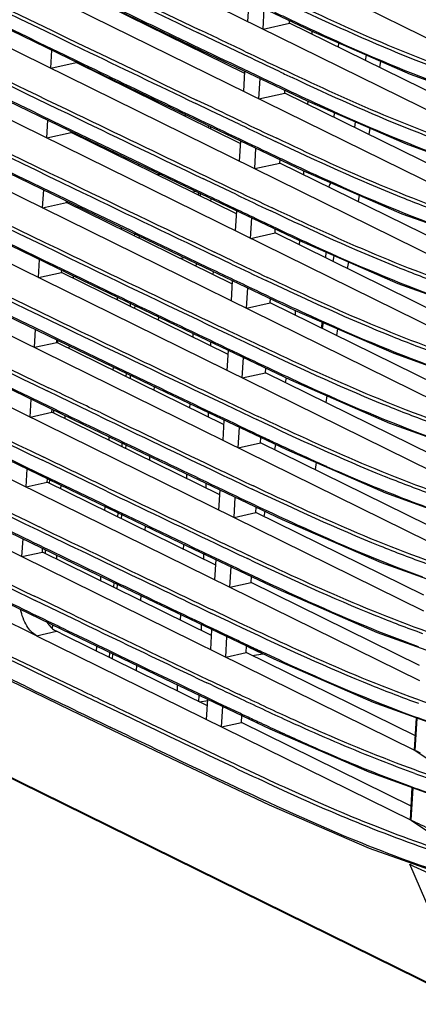
# Model space of a CAD drawing. Extents: x 0 to 841, y 0 to 594.
# Drawn here: x 400 to 415, y 425 to 462 of the extents above; entities that cross this region are included whole.
import ezdxf

# ---------------------------------------------------------------- set-up
doc = ezdxf.new("R2010")
doc.units = 0
doc.header["$LTSCALE"] = 46.255
for name, color, linetype in [('7B9-BOTTOM-CDXF_CONTINUOUS_LINE', 7, 'CONTINUOUS'), ('7B9-LIGHTCUTDXF_CONTINUOUS_LINE', 7, 'CONTINUOUS'), ('7B9-ONE-FAN_DXF_CONTINUOUS_LINE', 7, 'CONTINUOUS'), ('8VH-LAMP-RUBDXF_CONTINUOUS_LINE', 7, 'CONTINUOUS'), ('CNNT-88963-0DXF_CONTINUOUS_LINE', 7, 'CONTINUOUS'), ('CNNT-88964-0DXF_CONTINUOUS_LINE', 7, 'CONTINUOUS'), ('U2-TOP-COVERDXF_CONTINUOUS_LINE', 7, 'CONTINUOUS')]:
    doc.layers.add(name, color=color, linetype=linetype)

msp = doc.modelspace()

# ---------------------------------------------------------------- linework, layer by layer
at = {"layer": '7B9-BOTTOM-CDXF_CONTINUOUS_LINE', "color": 7, "linetype": 'Continuous'}
for p, q in [((416.9071, 424.8386), (373.0436, 446.4457)), ((416.9071, 424.8386), (373.0436, 446.4457)), ((373.0863, 446.4063), (416.9377, 424.8052)), ((373.0863, 446.4063), (416.9377, 424.8052)), ((416.9071, 424.8386), (414.6387, 430.1418)), ((416.9071, 424.8386), (414.6387, 430.1418))]:
    msp.add_line(p, q, dxfattribs=at)
msp.add_arc((423.5925, 448.3637), 20.3029, 243.83163, 250.75734, dxfattribs=at)
msp.add_arc((423.5925, 448.3637), 20.3029, 243.83163, 250.75734, dxfattribs=at)
at = {"layer": '7B9-LIGHTCUTDXF_CONTINUOUS_LINE', "color": 7, "linetype": 'Continuous'}
for p, q in [((413.5168, 460.7406), (413.4784, 460.5009)), ((413.108, 458.1916), (413.0689, 457.9479)), ((412.6992, 455.6425), (412.6594, 455.3948)), ((412.2903, 453.0935), (412.2499, 452.8417)), ((411.8815, 450.5445), (411.8404, 450.2887)), ((411.4726, 447.9954), (411.431, 447.7356)), ((411.0638, 445.4464), (411.0215, 445.1826))]:
    msp.add_line(p, q, dxfattribs=at)
at = {"layer": '7B9-ONE-FAN_DXF_CONTINUOUS_LINE', "color": 7, "linetype": 'Continuous'}
for p, q in [((404.6244, 462.1076), (404.6265, 462.1426)), ((410.9004, 461.8839), (410.8939, 461.774)), ((411.9102, 461.4427), (411.9004, 461.2782)), ((412.9443, 460.764), (412.9783, 460.976)), ((402.2815, 460.5367), (402.2798, 460.5078)), ((403.9681, 459.6761), (403.9708, 459.7229)), ((404.4658, 459.4309), (404.4689, 459.4837)), ((410.7429, 459.2251), (410.7353, 459.0974)), ((411.7526, 458.7838), (411.7418, 458.6016)), ((412.5345, 458.2111), (412.5692, 458.427)), ((402.124, 457.8778), (402.1212, 457.8311)), ((403.8095, 456.9995), (403.8133, 457.0641)), ((404.3072, 456.7543), (404.3114, 456.8248)), ((404.9895, 456.4182), (405.115, 456.4388)), ((410.5853, 456.5662), (410.5767, 456.4207)), ((411.5951, 456.125), (411.5903, 456.0442)), ((406.4883, 455.7793), (406.3371, 455.7544)), ((406.6508, 455.5998), (406.6567, 455.6984)), ((407.0562, 455.4002), (407.0613, 455.5059)), ((401.9664, 455.219), (401.9626, 455.1545)), ((403.6509, 454.3228), (403.6557, 454.4052)), ((404.1486, 454.0777), (404.1538, 454.166)), ((404.3263, 453.9901), (404.332, 454.0804)), ((410.4278, 453.9074), (410.4181, 453.7441)), ((406.0598, 453.2505), (405.8858, 453.2219)), ((411.4375, 453.4661), (411.4246, 453.2483)), ((411.715, 453.1053), (411.7509, 453.3292)), ((406.4952, 452.9217), (406.5004, 453.0389)), ((401.8089, 452.5601), (401.804, 452.4778)), ((407.144, 452.6021), (407.1483, 452.7309)), ((403.4923, 451.6462), (403.4982, 451.7464)), ((403.99, 451.401), (403.9963, 451.5071)), ((404.1575, 451.3185), (404.1643, 451.4264)), ((405.0624, 450.8728), (405.0699, 450.9915)), ((410.2702, 451.2485), (410.2595, 451.0674)), ((411.28, 450.8073), (411.266, 450.5716)), ((411.3052, 450.5524), (411.3418, 450.7803)), ((406.3756, 450.2259), (406.3816, 450.3615)), ((401.2197, 450.11), (401.2148, 450.0263)), ((401.6513, 449.9013), (401.6454, 449.8012)), ((407.0537, 449.8919), (407.0586, 450.0398)), ((403.3337, 448.9695), (403.3407, 449.0875)), ((403.8314, 448.7244), (403.8387, 448.8483)), ((403.9887, 448.6469), (403.9966, 448.7725)), ((404.8929, 448.2015), (404.9015, 448.3378)), ((409.9187, 448.6808), (409.8889, 448.4952)), ((406.256, 447.53), (406.2628, 447.6842)), ((401.0622, 447.4511), (401.0554, 447.337)), ((401.4938, 447.2424), (401.4868, 447.1245)), ((406.9633, 447.1816), (406.9689, 447.3487)), ((403.1751, 446.2929), (403.1831, 446.4287)), ((403.6728, 446.0477), (403.6812, 446.1894)), ((403.8198, 445.9753), (403.8289, 446.1185)), ((409.511, 446.1409), (409.4791, 445.9423)), ((404.7234, 445.5302), (404.7332, 445.6842)), ((406.1364, 444.8342), (406.144, 445.0069)), ((400.9047, 444.7923), (400.8968, 444.6604)), ((401.3362, 444.5835), (401.3282, 444.4479)), ((406.873, 444.4713), (406.8792, 444.6576)), ((403.0165, 443.6163), (403.0256, 443.7698)), ((403.5142, 443.3711), (403.5237, 443.5306)), ((403.651, 443.3037), (403.6611, 443.4645)), ((409.1033, 443.6009), (409.0693, 443.3894)), ((404.5539, 442.8589), (404.5648, 443.0305)), ((406.0168, 442.1383), (406.0253, 442.3297)), ((400.7471, 442.1334), (400.7382, 441.9837)), ((406.7827, 441.761), (406.7895, 441.9665)), ((401.1787, 441.9247), (401.1696, 441.7712)), ((402.8579, 440.9396), (402.868, 441.111)), ((403.3556, 440.6944), (403.3661, 440.8717)), ((403.4821, 440.6321), (403.4934, 440.8106)), ((404.3844, 440.1877), (404.3964, 440.3769)), ((405.8972, 439.4424), (405.9065, 439.6524)), ((401.0211, 439.2658), (401.0127, 439.1238)), ((406.6923, 439.0508), (406.6998, 439.2754)), ((402.6993, 438.263), (402.7105, 438.4521)), ((403.197, 438.0178), (403.2086, 438.2129)), ((408.5023, 438.4177), (409.036, 438.1548)), ((403.3133, 437.9605), (403.3257, 438.1566)), ((408.6425, 438.0901), (409.036, 438.1548)), ((404.2149, 437.5164), (404.228, 437.7232)), ((405.7776, 436.7466), (405.7877, 436.9751)), ((406.6015, 436.3242), (406.6101, 436.5843)), ((406.6267, 436.3283), (406.932, 436.3785))]:
    msp.add_line(p, q, dxfattribs=at)
at = {"layer": '8VH-LAMP-RUBDXF_CONTINUOUS_LINE', "color": 7, "linetype": 'Continuous'}
msp.add_arc((413.395, 455.1927), 2.0003, 152.54964, 157.90439, dxfattribs=at)
at = {"layer": 'CNNT-88963-0DXF_CONTINUOUS_LINE', "color": 7, "linetype": 'Continuous'}
for p, q in [((404.8709, 461.9861), (404.8732, 462.0241)), ((406.5726, 461.1479), (406.5761, 461.2061)), ((406.1453, 458.6785), (406.0313, 458.6598)), ((406.9611, 458.2873), (406.9561, 458.2042)), ((407.0452, 458.2473), (407.0402, 458.1628))]:
    msp.add_line(p, q, dxfattribs=at)
msp.add_arc((405.2634, 464.3115), 2.9076, 282.79309, 284.23688, dxfattribs=at)
at = {"layer": 'CNNT-88964-0DXF_CONTINUOUS_LINE', "color": 7, "linetype": 'Continuous'}
for p, q in [((406.5941, 455.7284), (406.557, 455.6641)), ((406.6458, 455.7036), (406.64, 455.6052))]:
    msp.add_line(p, q, dxfattribs=at)
at = {"layer": 'U2-TOP-COVERDXF_CONTINUOUS_LINE', "color": 7, "linetype": 'Continuous'}
for p, q in [((362.9814, 487.3924), (416.4161, 461.0707)), ((362.8239, 484.7335), (416.2585, 458.4118)), ((362.6663, 482.0747), (416.101, 455.753)), ((362.5088, 479.4158), (415.9434, 453.0941)), ((362.3512, 476.757), (415.7859, 450.4353)), ((362.1937, 474.0981), (415.6283, 447.7764)), ((362.0362, 471.4393), (415.4708, 445.1176)), ((361.8786, 468.7804), (415.3132, 442.4587)), ((361.7211, 466.1216), (415.1557, 439.7999)), ((361.5635, 463.4627), (414.9981, 437.141)), ((408.3478, 460.2734), (402.101, 463.3506)), ((408.465, 462.2509), (408.5105, 463.0185)), ((403.1507, 462.8514), (407.0043, 461.0005)), ((409.0402, 461.9676), (409.0862, 462.7449)), ((410.0487, 462.1904), (410.0552, 462.2845)), ((409.0402, 461.9676), (410.0487, 462.1904)), ((416.271, 459.1253), (410.0487, 462.1904)), ((406.5908, 461.8116), (406.5699, 461.8216)), ((408.3177, 460.986), (406.5908, 461.8116)), ((400.9605, 460.4746), (401.0009, 461.1559)), ((400.9605, 460.4746), (401.9177, 460.6861)), ((401.9177, 460.6861), (401.9195, 460.7117)), ((408.1892, 457.5968), (401.9177, 460.6861)), ((408.3075, 459.592), (408.353, 460.3596)), ((409.6883, 460.3334), (409.4508, 460.4461)), ((408.8826, 459.3087), (408.9287, 460.0861)), ((409.2375, 459.9926), (409.3192, 459.9538)), ((414.649, 460.2459), (418.5439, 458.8486)), ((409.8655, 459.5258), (409.8732, 459.6373)), ((398.8199, 459.4756), (402.8356, 457.5337)), ((406.5335, 459.2494), (406.512, 459.2597)), ((407.0882, 458.9839), (406.5335, 459.2494)), ((408.8826, 459.3087), (409.8655, 459.5258)), ((416.1124, 456.4486), (409.8655, 459.5258)), ((407.0319, 458.8662), (406.4771, 459.1317)), ((408.1601, 458.3272), (407.0319, 458.8662)), ((400.803, 457.8158), (400.8433, 458.4971)), ((400.4158, 438.8513), (361.2484, 458.145)), ((401.774, 458.1037), (404.3952, 456.841)), ((400.803, 457.8158), (401.7345, 458.0216)), ((401.7345, 458.0216), (401.7375, 458.0647)), ((408.0306, 454.9201), (401.7345, 458.0216)), ((402.8356, 457.5337), (406.6892, 455.6828)), ((408.1499, 456.9332), (408.1954, 457.7008)), ((408.7251, 456.6499), (408.7711, 457.4272)), ((409.0642, 457.3413), (409.1617, 457.2949)), ((414.4914, 457.5871), (418.3864, 456.1897)), ((409.6823, 456.8613), (409.6912, 456.9901)), ((398.6623, 456.8167), (402.678, 454.8748)), ((404.3952, 456.841), (404.8111, 456.6412)), ((404.8111, 456.6412), (406.5511, 455.807)), ((408.7251, 456.6499), (409.6823, 456.8613)), ((415.9538, 453.772), (409.6823, 456.8613)), ((407.1697, 456.0662), (406.7671, 456.2587)), ((400.6454, 455.1569), (400.6858, 455.8382)), ((408.0026, 455.6683), (407.1697, 456.0662)), ((406.5511, 455.807), (406.6249, 455.7717)), ((406.6249, 455.7717), (406.6697, 455.7503)), ((406.6697, 455.7503), (406.9538, 455.6144)), ((372.6215, 455.2792), (414.8406, 434.4822)), ((400.6454, 455.1569), (401.5513, 455.3571)), ((401.5513, 455.3571), (401.5555, 455.4177)), ((407.872, 452.2435), (401.5513, 455.3571)), ((402.678, 454.8748), (406.5316, 453.0239)), ((407.9924, 454.2743), (408.0379, 455.0419)), ((408.5675, 453.991), (408.6136, 454.7684)), ((414.3339, 454.9282), (418.2288, 453.5308)), ((408.8909, 454.6899), (409.0041, 454.6361)), ((409.4991, 454.1968), (409.5091, 454.3429)), ((408.5675, 453.991), (409.4991, 454.1968)), ((415.7952, 451.0954), (409.4991, 454.1968)), ((405.4413, 453.6044), (406.9158, 452.8984)), ((407.845, 453.0095), (407.1317, 453.3502)), ((407.9011, 453.1273), (407.188, 453.4679)), ((400.4879, 452.4981), (400.5282, 453.1794)), ((400.4879, 452.4981), (401.3681, 452.6925)), ((401.3681, 452.6925), (401.3735, 452.7707)), ((407.7134, 449.5669), (401.3681, 452.6925)), ((407.8348, 451.6155), (407.8803, 452.3831)), ((408.41, 451.3321), (408.456, 452.1095)), ((414.1763, 452.2694), (418.0713, 450.872)), ((398.3472, 451.499), (402.3629, 449.5571)), ((408.41, 451.3321), (409.3159, 451.5323)), ((409.3159, 451.5323), (409.3271, 451.6956)), ((415.6366, 448.4187), (409.3159, 451.5323)), ((400.3303, 449.8392), (400.3707, 450.5205)), ((400.3303, 449.8392), (401.1849, 450.028)), ((401.1849, 450.028), (401.1915, 450.1236)), ((407.5548, 446.8902), (401.1849, 450.028)), ((401.2455, 450.154), (402.6662, 449.4689)), ((402.3629, 449.5571), (406.2165, 447.7062)), ((402.6662, 449.4689), (403.3879, 449.1216)), ((407.6773, 448.9566), (407.7228, 449.7242)), ((414.0188, 449.6105), (417.9137, 448.2131)), ((403.3879, 449.1216), (403.483, 449.0758)), ((408.2524, 448.6733), (408.2985, 449.4507)), ((403.483, 449.0758), (404.7941, 448.446)), ((408.2524, 448.6733), (409.1327, 448.8677)), ((409.1327, 448.8677), (409.1451, 449.0484)), ((415.478, 445.7421), (409.1327, 448.8677)), ((404.7941, 448.446), (404.9037, 448.3934)), ((401.2863, 447.9546), (400.8132, 448.183)), ((400.1728, 447.1804), (400.2131, 447.8617)), ((402.8127, 447.2188), (401.2863, 447.9546)), ((406.2165, 447.7062), (409.929, 445.9422)), ((400.1728, 447.1804), (401.0017, 447.3635)), ((401.0017, 447.3635), (401.0095, 447.4766)), ((407.3962, 444.2136), (401.0017, 447.3635)), ((402.8693, 447.3363), (402.6452, 447.4442)), ((407.5197, 446.2978), (407.5652, 447.0654)), ((413.8612, 446.9517), (417.7562, 445.5543)), ((408.0949, 446.0144), (408.141, 446.7918)), ((398.0321, 446.1813), (402.0479, 444.2394)), ((408.0949, 446.0144), (408.9495, 446.2032)), ((408.9495, 446.2032), (408.9631, 446.4012)), ((415.3194, 443.0654), (408.9495, 446.2032)), ((409.929, 445.9422), (413.7037, 444.2928)), ((403.0742, 444.3582), (400.6354, 445.534)), ((400.0152, 444.5215), (400.0556, 445.2028)), ((411.4521, 445.3072), (411.4647, 445.3016)), ((400.0152, 444.5215), (400.8185, 444.699)), ((400.8185, 444.699), (400.8275, 444.8296)), ((407.2376, 441.5369), (400.8185, 444.699)), ((400.8933, 444.8543), (402.8577, 443.9073)), ((402.0479, 444.2394), (405.9014, 442.3885)), ((407.3622, 443.6389), (407.4077, 444.4065)), ((413.7037, 444.2928), (417.5986, 442.8954)), ((407.9373, 443.3556), (407.9834, 444.133)), ((397.8746, 443.5224), (401.8903, 441.5806)), ((407.9373, 443.3556), (408.7662, 443.5387)), ((408.7662, 443.5387), (408.7811, 443.754)), ((415.1608, 440.3888), (408.7662, 443.5387)), ((400.6034, 442.9594), (400.5145, 443.0023)), ((399.8577, 441.8627), (399.8981, 442.544)), ((399.8577, 441.8627), (400.6353, 442.0345)), ((400.6353, 442.0345), (400.6454, 442.1826)), ((407.079, 438.8603), (400.6353, 442.0345)), ((401.8903, 441.5806), (405.7439, 439.7296)), ((407.2046, 440.9801), (407.2501, 441.7477)), ((413.5461, 441.634), (417.4411, 440.2366)), ((407.7798, 440.6967), (407.8259, 441.4741)), ((397.7171, 440.8636), (401.7328, 438.9217)), ((407.7798, 440.6967), (408.583, 440.8742)), ((408.583, 440.8742), (408.599, 441.1067)), ((415.0022, 437.7121), (408.583, 440.8742)), ((400.4171, 440.3144), (400.3367, 440.3532)), ((401.8263, 439.4896), (400.3667, 440.1938)), ((400.4459, 440.3005), (400.4171, 440.3144)), ((401.8831, 439.6071), (400.4459, 440.3005)), ((407.7605, 439.3799), (407.0573, 439.7152)), ((407.8165, 439.4977), (407.1134, 439.833)), ((402.0935, 439.3609), (401.8263, 439.4896)), ((407.94, 439.2944), (407.7605, 439.3799)), ((408.321, 439.2578), (407.8165, 439.4977)), ((400.4163, 438.851), (401.1683, 439.0171)), ((401.5144, 438.8466), (401.1683, 439.0171)), ((401.2603, 439.2074), (401.2989, 439.1888)), ((401.2989, 439.1888), (401.463, 439.1096)), ((401.463, 439.1096), (401.6093, 439.0391)), ((407.0471, 438.3212), (407.0926, 439.0888)), ((408.2651, 439.1398), (407.94, 439.2944)), ((413.3886, 438.9751), (417.2836, 437.5777)), ((400.4163, 438.851), (414.683, 431.8233)), ((406.9204, 436.1836), (401.5144, 438.8466)), ((401.7328, 438.9217), (405.5864, 437.0708)), ((407.5448, 438.9278), (407.8512, 438.7818)), ((407.6222, 438.0379), (407.6683, 438.8153)), ((407.6222, 438.0379), (408.3998, 438.2097)), ((408.3998, 438.2097), (408.417, 438.4595)), ((414.8436, 435.0355), (408.3998, 438.2097)), ((409.0612, 438.2091), (409.1413, 438.1716)), ((397.6727, 437.9728), (401.6962, 436.0277)), ((402.0669, 436.639), (401.936, 436.702)), ((402.1236, 436.7565), (402.015, 436.8088)), ((404.0118, 435.7041), (402.0669, 436.639)), ((406.8896, 435.6624), (406.935, 436.43)), ((407.4647, 435.379), (407.5108, 436.1564)), ((413.2311, 436.3162), (417.126, 434.9189)), ((408.2166, 435.5451), (408.235, 435.8123)), ((414.8117, 434.4964), (414.8843, 435.7231)), ((414.8406, 434.4822), (414.9135, 435.7126)), ((407.4647, 435.379), (408.2166, 435.5451)), ((414.685, 432.3588), (408.2166, 435.5451)), ((414.8406, 434.4822), (417.0281, 432.9912)), ((413.0735, 433.6574), (416.9685, 432.26)), ((414.6541, 431.8376), (414.7268, 433.0643)), ((414.683, 431.8233), (414.756, 433.0538)), ((414.683, 431.8233), (416.8706, 430.3323)), ((413.0783, 430.7569), (416.9901, 429.3709))]:
    msp.add_line(p, q, dxfattribs=at)
for points in [[(407.1618, 463.6593), (410.8743, 461.8953), (414.649, 460.2459)], [(398.9774, 462.1344), (402.9931, 460.1925), (406.8467, 458.3416)], [(407.0043, 461.0005), (410.7167, 459.2365), (414.4914, 457.5871)], [(406.8467, 458.3416), (410.5592, 456.5776), (414.3339, 454.9282)], [(406.6892, 455.6828), (410.4016, 453.9188), (414.1763, 452.2694)], [(398.5048, 454.1579), (402.5205, 452.216), (406.3741, 450.3651)], [(406.5316, 453.0239), (410.2441, 451.2599), (414.0188, 449.6105)], [(406.3741, 450.3651), (410.0866, 448.6011), (413.8612, 446.9517)], [(398.1897, 448.8402), (402.2054, 446.8983), (406.059, 445.0474)], [(406.059, 445.0474), (409.7715, 443.2834), (413.5461, 441.634)], [(405.9014, 442.3885), (409.6139, 440.6245), (413.3886, 438.9751)], [(405.7439, 439.7296), (409.4564, 437.9657), (413.2311, 436.3162)], [(405.5864, 437.0708), (409.2988, 435.3068), (413.0735, 433.6574)], [(401.6962, 436.0277), (405.5572, 434.1739), (409.2793, 432.4073), (413.0783, 430.7569)]]:
    msp.add_lwpolyline(points, dxfattribs=at)
for centre, radius, start, end in [((1292.5408, 2309.6495), 2049.1164, 243.778737, 244.3838593), ((1425.4371, 2579.9479), 2352.9041, 243.8085417, 244.2212825), ((1291.459, 2305.099), 2047.011, 243.7780685, 244.3856375), ((1639.433, 3018.4713), 2841.3525, 243.8393805, 244.1812307), ((1357.1821, 2436.7516), 2196.7376, 243.8637326, 244.2259906), ((1372.7903, 2468.7526), 2232.2114, 243.8659048, 244.2081598), ((1510.7879, 2751.8193), 2547.7526, 243.8797187, 244.1961828), ((1473.9116, 2674.9288), 2464.3091, 243.7908497, 244.2006083), ((1083.129, 1874.3812), 1566.2238, 244.2358925, 244.4074585), ((1099.3044, 1907.5034), 1603.5841, 244.2298221, 244.3609937), ((1427.3239, 2579.1532), 2357.9346, 243.8082034, 244.219898), ((1642.2312, 3019.5294), 2848.4478, 243.8390227, 244.179884), ((517.0326, 688.7455), 250.4083, 244.562781, 244.722104), ((942.5006, 1580.2156), 1240.6728, 244.3493236, 244.5440108), ((1474.0777, 2672.9326), 2465.0467, 243.7909022, 244.2003335), ((1082.4177, 1870.5736), 1564.9485, 244.2351099, 244.4102034), ((650.7971, 968.5016), 562.3358, 244.462563, 244.61721), ((1064.9522, 1833.9052), 1524.8335, 244.2272452, 244.5237179), ((1428.2705, 2578.7625), 2360.4572, 243.8080348, 244.2192066), ((496.4407, 643.3646), 202.5497, 244.640182, 244.782864), ((517.8346, 688.1088), 252.6466, 244.563243, 244.716439), ((1051.2795, 1803.4928), 1493.334, 244.2091448, 244.4862268), ((1474.7475, 2671.9674), 2466.9315, 243.7910362, 244.1996325), ((1067.5406, 1837.3048), 1530.9833, 244.2324938, 244.4308107), ((1463.4613, 2649.8188), 2440.2464, 243.9006342, 244.2008208), ((652.6975, 970.1428), 567.2334, 244.462272, 244.613335), ((654.7015, 974.3674), 571.7787, 244.463552, 244.613386), ((1429.2193, 2578.3761), 2362.9846, 243.8078664, 244.2185158), ((1645.036, 3020.6008), 2855.558, 243.838665, 244.1785405), ((518.6546, 687.51), 254.9268, 244.563691, 244.710845), ((1046.232, 1790.6791), 1482.0631, 244.2085495, 244.4571862), ((1475.4185, 2671.005), 2468.8195, 243.7911699, 244.1989321), ((1060.6591, 1820.6623), 1515.4671, 244.2308193, 244.4538286), ((657.2991, 977.4694), 578.295, 244.4633238, 244.6092645), ((658.6797, 980.3877), 581.3929, 244.4645123, 244.609648), ((1448.1622, 2614.8516), 2406.5312, 243.8106465, 244.2012754), ((1093.421, 1888.2995), 1591.121, 244.2272823, 244.3808725), ((1646.4408, 3021.1413), 2859.1184, 243.8384861, 244.17787), ((519.4932, 686.9501), 257.2501, 244.564126, 244.705321), ((1051.024, 1798.2999), 1493.4722, 244.2088308, 244.486225), ((1476.091, 2670.0453), 2470.7106, 243.7913035, 244.1982322), ((1051.5552, 1799.3885), 1494.814, 244.2286464, 244.4858299), ((662.0666, 985.1439), 589.742, 244.4643571, 244.605276), ((662.7289, 986.5566), 591.1717, 244.4654452, 244.6059966), ((1449.2221, 2614.6921), 2409.3114, 243.8104888, 244.2005422), ((1066.5027, 1830.1363), 1529.5023, 244.2252095, 244.5211379), ((1647.847, 3021.6847), 2862.6821, 243.8383073, 244.1772004), ((527.9599, 702.4905), 277.3894, 244.540489, 244.696632), ((1051.0195, 1795.9613), 1493.8272, 244.2080296, 244.4862202), ((1051.5686, 1797.087), 1495.2101, 244.2279098, 244.4858163), ((1470.0658, 2655.3095), 2457.4142, 243.7974013, 244.1983125), ((1469.6382, 2654.4028), 2456.2813, 243.7962729, 244.1980911), ((667.0074, 993.1815), 601.5914, 244.4653722, 244.6013698), ((666.8454, 992.8666), 601.1069, 244.4663498, 244.6024309), ((530.0125, 704.4891), 282.5447, 244.5383, 244.690916), ((958.1674, 1601.2873), 1278.7749, 244.3640582, 244.5362519), ((672.129, 1001.5983), 613.8608, 244.466369, 244.5975457), ((671.0249, 999.3085), 611.1883, 244.4672255, 244.5989504), ((1067.4419, 1827.4275), 1532.3971, 244.2238495, 244.5194589), ((1037.9546, 1766.2911), 1464.0209, 244.2888815, 244.4867763), ((1065.2221, 1823.1532), 1526.9522, 244.2926682, 244.4823839), ((532.151, 706.6682), 287.8998, 244.536171, 244.685285), ((444.6653, 520.0531), 81.7928, 245.825527, 246.04214), ((1289.5061, 2282.2129), 2043.4228, 244.0237776, 244.2178192), ((677.4395, 1010.4109), 626.5688, 244.4673472, 244.5938038), ((675.262, 1005.871), 621.4032, 244.4680719, 244.5955548), ((1041.4198, 1771.1748), 1472.3883, 244.3072969, 244.4859667), ((1061.256, 1812.5538), 1518.1456, 244.3097403, 244.4830008), ((1041.1666, 1770.229), 1471.9264, 244.3002304, 244.5232223), ((534.3807, 709.0382), 293.4666, 244.534104, 244.679737), ((1249.8567, 2198.5165), 1952.6449, 244.0510575, 244.210815), ((1103.7882, 1898.6497), 1616.7638, 244.2131964, 244.3611492), ((1111.6301, 1914.8856), 1634.6638, 244.2167322, 244.3595881), ((1248.758, 2196.2741), 1950.2784, 244.0512493, 244.2140468), ((682.947, 1019.6366), 639.7345, 244.4683069, 244.5901439), ((679.5502, 1012.5405), 631.7369, 244.4688884, 244.5922436), ((1257.1766, 2213.2492), 1969.7251, 244.0437445, 244.2442337), ((1102.2599, 1894.9888), 1613.3025, 244.2243226, 244.3538261), ((536.7068, 711.6107), 299.2576, 244.532098, 244.674274), ((1027.897, 1740.5762), 1441.4164, 244.3619806, 244.4870528), ((1050.3216, 1787.4486), 1493.2464, 244.3644452, 244.4851584), ((1024.5668, 1733.1589), 1433.7888, 244.3537075, 244.5106223), ((1069.3673, 1824.8053), 1537.6311, 244.2720183, 244.4816573), ((1039.6267, 1762.8002), 1468.9928, 244.2787439, 244.4866391), ((1054.0284, 1792.4291), 1502.4364, 244.263009, 244.5196472), ((539.1354, 714.3981), 305.2866, 244.530153, 244.668896), ((485.591, 601.3074), 180.1607, 244.672216, 244.862857), ((688.2484, 1026.1338), 652.686, 244.4704293, 244.585872), ((1113.7126, 1913.9619), 1640.4395, 244.2095784, 244.3345807), ((541.6729, 717.4138), 311.5686, 244.528269, 244.663602), ((432.9234, 485.2979), 52.7343, 249.89654, 251.3951), ((424.2355, 453.5535), 21.2599, 243.77438, 244.31925), ((432.7089, 482.924), 52.4645, 250.06163, 251.42803), ((432.767, 482.6421), 52.7376, 249.89656, 251.38496), ((424.0779, 450.8947), 21.2599, 243.77438, 244.31924), ((423.8463, 450.4115), 20.724, 244.31743, 245.47751)]:
    msp.add_arc(centre, radius, start, end, dxfattribs=at)
for points, knots in [([(417.6401, 459.8926), (416.2605, 460.3556), (413.6559, 461.3586), (411.1258, 462.53), (409.922, 463.1006)], [0, 0, 0, 0, 0.5220779, 1, 1, 1, 1]), ([(416.3934, 460.1927), (415.849, 460.3901), (413.7935, 461.1734), (411.7867, 462.0779), (410.3208, 462.7679)], [0, 0, 0, 0, 0.2633179, 1, 1, 1, 1]), ([(410.106, 462.3144), (410.5859, 462.0879), (412.5922, 461.1503), (414.6342, 460.2849), (416.2157, 459.7061)], [0, 0, 0, 0, 0.2396438, 1, 1, 1, 1]), ([(417.4825, 457.2337), (416.0992, 457.6981), (413.4876, 458.7041), (410.9511, 459.8792), (409.7441, 460.4514)], [0, 0, 0, 0, 0.5220984, 1, 1, 1, 1]), ([(416.2359, 457.5338), (415.6897, 457.7319), (413.6278, 458.5178), (411.6148, 459.4256), (410.1444, 460.1179)], [0, 0, 0, 0, 0.2633427, 1, 1, 1, 1]), ([(409.9296, 459.6644), (410.4111, 459.4371), (412.4234, 458.4963), (414.4717, 457.6278), (416.0581, 457.0473)], [0, 0, 0, 0, 0.239638, 1, 1, 1, 1]), ([(417.325, 454.5749), (415.9379, 455.0405), (413.3194, 456.0495), (410.7763, 457.2284), (409.5662, 457.8022)], [0, 0, 0, 0, 0.5221185, 1, 1, 1, 1]), ([(416.0783, 454.875), (415.4874, 455.0893), (413.2623, 455.9407), (411.0946, 456.9333), (409.5104, 457.6842)], [0, 0, 0, 0, 0.2639242, 1, 1, 1, 1]), ([(409.7533, 457.0145), (410.2362, 456.7864), (412.2547, 455.8424), (414.3092, 454.9708), (415.9006, 454.3884)], [0, 0, 0, 0, 0.2396323, 1, 1, 1, 1]), ([(417.1674, 451.916), (415.7765, 452.3829), (413.1512, 453.395), (410.6015, 454.5776), (409.3883, 455.153)], [0, 0, 0, 0, 0.5221384, 1, 1, 1, 1]), ([(415.9208, 452.2161), (415.3279, 452.4311), (413.0959, 453.2854), (410.9216, 454.2816), (409.3325, 455.035)], [0, 0, 0, 0, 0.2639471, 1, 1, 1, 1]), ([(409.5769, 454.3645), (410.0613, 454.1357), (412.086, 453.1884), (414.1467, 452.3138), (415.743, 451.7295)], [0, 0, 0, 0, 0.2396269, 1, 1, 1, 1]), ([(401.936, 436.702), (396.5074, 439.3167), (385.7391, 444.5773), (374.9896, 449.8776), (369.6793, 452.5818)], [0, 0, 0, 0, 0.5027667, 1, 1, 1, 1]), ([(402.015, 436.8088), (396.5841, 439.4245), (385.8163, 444.685), (375.0672, 449.9848), (369.7598, 452.6878)], [0, 0, 0, 0, 0.5030018, 1, 1, 1, 1]), ([(417.0099, 449.2572), (415.6152, 449.7253), (412.983, 450.7405), (410.4268, 451.9268), (409.2104, 452.5038)], [0, 0, 0, 0, 0.5221579, 1, 1, 1, 1]), ([(415.7632, 449.5573), (415.1685, 449.773), (412.9294, 450.63), (410.7486, 451.6299), (409.1546, 452.3858)], [0, 0, 0, 0, 0.2639699, 1, 1, 1, 1]), ([(399.9893, 436.9241), (394.8678, 439.3987), (384.7002, 444.3695), (374.5521, 449.3812), (369.5358, 451.9368)], [0, 0, 0, 0, 0.5025717, 1, 1, 1, 1]), ([(409.4006, 451.7145), (409.8864, 451.4849), (411.9172, 450.5344), (413.9842, 449.6567), (415.5855, 449.0707)], [0, 0, 0, 0, 0.2396216, 1, 1, 1, 1]), ([(416.8523, 446.5983), (415.4539, 447.0677), (412.8148, 448.0859), (410.252, 449.276), (409.0325, 449.8546)], [0, 0, 0, 0, 0.5221771, 1, 1, 1, 1]), ([(415.6057, 446.8984), (415.009, 447.1148), (412.763, 447.9747), (410.5756, 448.9782), (408.9767, 449.7366)], [0, 0, 0, 0, 0.2639925, 1, 1, 1, 1]), ([(409.2243, 449.0646), (409.7116, 448.8342), (411.7485, 447.8805), (413.8217, 446.9997), (415.4279, 446.4118)], [0, 0, 0, 0, 0.2396165, 1, 1, 1, 1]), ([(415.4482, 444.2396), (414.8495, 444.4567), (412.5966, 445.3193), (410.4025, 446.3266), (408.7988, 447.0874)], [0, 0, 0, 0, 0.2640149, 1, 1, 1, 1]), ([(416.6948, 443.9395), (415.2926, 444.4101), (412.6466, 445.4314), (410.0773, 446.6252), (408.8546, 447.2054)], [0, 0, 0, 0, 0.522196, 1, 1, 1, 1]), ([(409.0479, 446.4146), (409.2225, 446.3321), (409.9274, 445.9999), (410.635, 445.6734), (411.1698, 445.4333)], [0, 0, 0, 0, 0.2477182, 1, 1, 1, 1]), ([(411.4647, 445.3016), (411.7672, 445.1673), (413.0225, 444.6191), (414.295, 444.11), (415.2704, 443.753)], [0, 0, 0, 0, 0.2417217, 1, 1, 1, 1]), ([(415.2906, 441.5807), (414.6901, 441.7985), (412.4301, 442.664), (410.2295, 443.6749), (408.6209, 444.4382)], [0, 0, 0, 0, 0.2640372, 1, 1, 1, 1]), ([(416.5373, 441.2806), (415.1313, 441.7525), (412.4784, 442.7769), (409.9025, 443.9744), (408.6767, 444.5562)], [0, 0, 0, 0, 0.5222146, 1, 1, 1, 1]), ([(408.8716, 443.7646), (409.3618, 443.5328), (411.411, 442.5726), (413.4967, 441.6856), (415.1128, 441.0941)], [0, 0, 0, 0, 0.2396069, 1, 1, 1, 1]), ([(415.1331, 438.9219), (414.5306, 439.1404), (412.2637, 440.0087), (410.0565, 441.0232), (408.443, 441.789)], [0, 0, 0, 0, 0.2640593, 1, 1, 1, 1]), ([(416.3797, 438.6218), (414.97, 439.0949), (412.3102, 440.1223), (409.7278, 441.3236), (408.4988, 441.907)], [0, 0, 0, 0, 0.5222329, 1, 1, 1, 1]), ([(408.6953, 441.1146), (409.187, 440.882), (411.2423, 439.9186), (413.3342, 439.0286), (414.9553, 438.4353)], [0, 0, 0, 0, 0.2396024, 1, 1, 1, 1]), ([(400.4158, 438.8513), (400.2585, 438.9288), (399.9834, 439.2491), (399.8522, 439.6283), (399.8089, 439.846)], [0, 0, 0, 0, 0.4413236, 1, 1, 1, 1]), ([(400.8165, 439.3587), (400.8412, 439.32), (400.936, 439.1861), (401.062, 439.0695), (401.1683, 439.0171)], [0, 0, 0, 0, 0.2795371, 1, 1, 1, 1]), ([(414.9755, 436.263), (414.3712, 436.4822), (412.0973, 437.3533), (409.8835, 438.3716), (408.2651, 439.1398)], [0, 0, 0, 0, 0.2640812, 1, 1, 1, 1]), ([(416.2222, 435.9629), (414.8087, 436.4373), (412.1419, 437.4678), (409.5531, 438.6728), (408.321, 439.2578)], [0, 0, 0, 0, 0.5222508, 1, 1, 1, 1]), ([(409.1413, 438.1716), (409.5861, 437.9633), (411.4446, 437.1037), (413.3359, 436.3115), (414.7977, 435.7764)], [0, 0, 0, 0, 0.2398412, 1, 1, 1, 1]), ([(410.6235, 435.3143), (410.4083, 435.4107), (409.5594, 435.7954), (408.7161, 436.1921), (408.0872, 436.4906)], [0, 0, 0, 0, 0.2530136, 1, 1, 1, 1]), ([(410.6763, 435.4329), (410.4612, 435.5294), (409.6133, 435.9139), (408.771, 436.3104), (408.1431, 436.6086)], [0, 0, 0, 0, 0.2532375, 1, 1, 1, 1]), ([(416.8087, 430.2182), (415.5945, 430.6), (413.2961, 431.4178), (410.0382, 432.8254), (406.9938, 434.2768), (405.0015, 435.2293), (404.0118, 435.7041)], [0, 0, 0, 0, 0.273998, 0.524602, 0.7636883, 1, 1, 1, 1]), ([(416.8706, 430.3323), (415.6528, 430.7146), (413.3498, 431.5344), (410.0902, 432.9448), (407.0473, 434.3959), (405.0574, 435.3471), (404.0682, 435.8217)], [0, 0, 0, 0, 0.2746364, 0.5254189, 0.7639169, 1, 1, 1, 1]), ([(408.3427, 435.8147), (408.5134, 435.7339), (409.2026, 435.4088), (409.8942, 435.0887), (410.4168, 434.8532)], [0, 0, 0, 0, 0.2478542, 1, 1, 1, 1]), ([(416.9475, 429.4648), (415.6384, 429.8713), (412.6027, 430.9463), (408.0673, 433.0311), (404.8105, 434.6031), (403.2134, 435.3705)], [0, 0, 0, 0, 0.2748114, 0.644764, 1, 1, 1, 1]), ([(414.818, 433.6042), (414.4485, 433.7381), (413.0346, 434.2687), (411.643, 434.8575), (410.6235, 435.3143)], [0, 0, 0, 0, 0.2602256, 1, 1, 1, 1]), ([(416.0646, 433.3041), (415.5807, 433.4665), (413.7584, 434.1082), (411.9731, 434.8513), (410.6763, 435.4329)], [0, 0, 0, 0, 0.2642535, 1, 1, 1, 1]), ([(410.4168, 434.8532), (410.7514, 434.7023), (412.143, 434.0855), (413.5554, 433.5146), (414.6402, 433.1176)], [0, 0, 0, 0, 0.2411537, 1, 1, 1, 1])]:
    msp.add_open_spline(points, degree=3, knots=knots, dxfattribs=at)
for points in [[(408.3737, 461.1038), (407.7911, 461.382), (407.2086, 461.6604), (406.6263, 461.9392)], [(409.4508, 460.4461), (409.0729, 460.6257), (408.6953, 460.8058), (408.3177, 460.986)], [(408.2162, 458.445), (407.8401, 458.6245), (407.4641, 458.8042), (407.0882, 458.9839)], [(406.9538, 455.6144), (407.5993, 455.3057), (408.2449, 454.9973), (408.8909, 454.6899)], [(406.9158, 452.8984), (407.5162, 452.6113), (408.1167, 452.3245), (408.7176, 452.0386)], [(402.6452, 447.4442), (402.0533, 447.7293), (401.4616, 448.0147), (400.8701, 448.3005)], [(403.1309, 444.4758), (402.3177, 444.867), (401.5049, 445.2589), (400.6923, 445.6514)], [(404.0682, 435.8217), (403.4198, 436.1329), (402.7716, 436.4445), (402.1236, 436.7565)], [(408.0872, 436.4906), (407.6912, 436.6787), (407.2955, 436.8675), (406.8998, 437.0564)]]:
    msp.add_open_spline(points, degree=3, dxfattribs=at)

doc.saveas('drawing.dxf')
